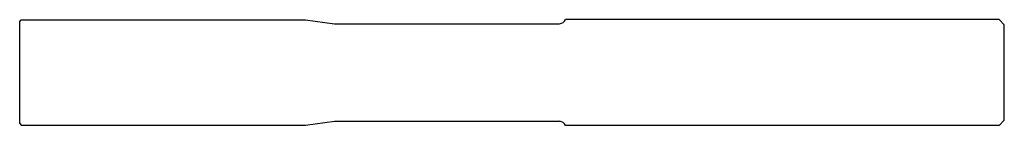
# Model space of a CAD drawing. Units: millimetres. Extents: x 0 to 93, y -5 to 5.
import ezdxf

# ---------------------------------------------------------------- set-up
doc = ezdxf.new("R2010")
doc.units = ezdxf.units.MM

msp = doc.modelspace()

# ---------------------------------------------------------------- linework, layer by layer
at = {"color": 7, "linetype": 'Continuous'}
for p, q in [((0, 4.835), (0.15, 4.985)), ((0, -4.835), (0, 4.835)), ((0.15, 4.985), (27, 4.985)), ((27, 4.985), (29.739, 4.6)), ((92.5, 5), (51.545, 5)), ((93, 4.5), (92.5, 5)), ((29.739, 4.6), (51, 4.6)), ((93, -4.5), (93, 4.5)), ((27, -4.985), (29.739, -4.6)), ((29.739, -4.6), (51, -4.6)), ((93, -4.5), (92.5, -5)), ((0, -4.835), (0.15, -4.985)), ((0.15, -4.985), (27, -4.985)), ((92.5, -5), (51.545, -5))]:
    msp.add_line(p, q, dxfattribs=at)
for centre, start, end in [((50.844, 5.385), 281.25, 331.2633), ((50.844, -5.385), 28.7367, 78.75)]:
    msp.add_arc(centre, 0.8, start, end, dxfattribs=at)

doc.saveas('drawing.dxf')
